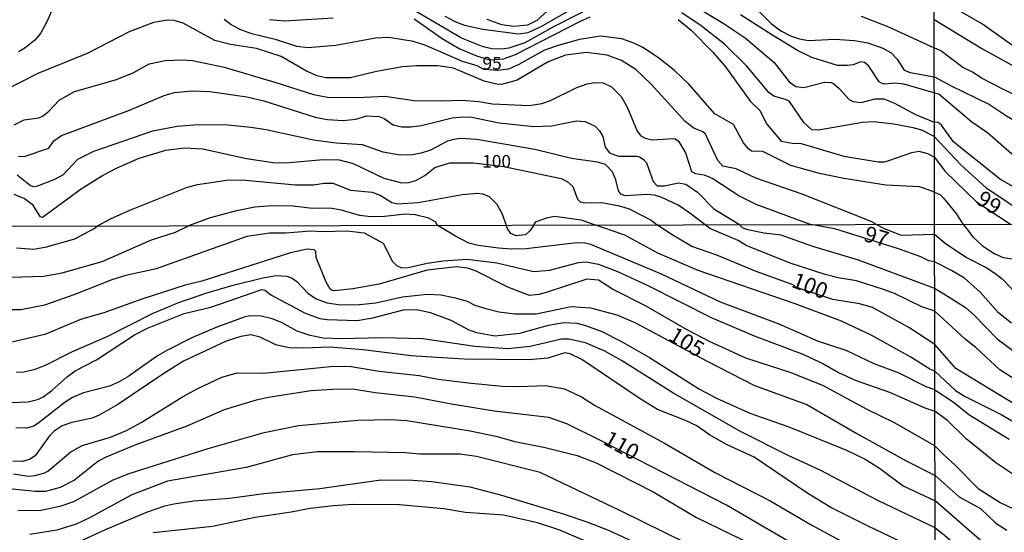
# Model space of a CAD drawing. Units: millimetres. Extents: x 175901 to 178318, y 1665955 to 1668733.
# Drawn here: x 176724 to 176880, y 1667017 to 1667098 of the extents above; entities that cross this region are included whole.
import ezdxf
from ezdxf.enums import TextEntityAlignment as Align

# ---------------------------------------------------------------- set-up
doc = ezdxf.new("R2010")
doc.units = ezdxf.units.MM
for name, color, linetype in [('IMAGEM', 7, 'Continuous'), ('V-CURVA_DE_NIVEL', 4, 'Continuous'), ('V-CURVA_MESTRA', 1, 'Continuous'), ('V-TEXTO_DE_ALTIMETRIA', 2, 'Continuous'), ('X-LIMITE_1000', 7, 'Continuous')]:
    doc.layers.add(name, color=color, linetype=linetype)
picture_1 = doc.add_image_def('image1.jpg', size_in_pixel=(4027, 4629))

msp = doc.modelspace()

# ---------------------------------------------------------------- linework, layer by layer
at = {"layer": 'V-CURVA_DE_NIVEL'}
for points in [[(176812.11, 1667103.44), (176806, 1667097.86), (176804.52, 1667097.11), (176802.35, 1667096.88), (176800.48, 1667097.16), (176798.15, 1667098)], [(176917.27, 1667065.68), (176916.77, 1667068.64), (176916.38, 1667069.99), (176915.85, 1667071.08), (176914.68, 1667073), (176912.67, 1667075.7), (176910.52, 1667080.01), (176909.45, 1667081.17), (176907.88, 1667082.47), (176905.4, 1667083.98), (176901.24, 1667085.89), (176896.25, 1667087.55), (176890.54, 1667088.83), (176887.75, 1667089.94), (176883.96, 1667092.04), (176876.62, 1667097.27), (176872.41, 1667099.69), (176871.04, 1667100.7), (176868.93, 1667102.72)], [(176814.79, 1667099.96), (176808.64, 1667096.86), (176804.11, 1667094.31), (176801.59, 1667093.46), (176800.44, 1667093.31), (176798.87, 1667093.36), (176797.51, 1667093.65), (176794.07, 1667095.05), (176786.52, 1667099.51)], [(176791.4, 1667098.53), (176793.27, 1667097.6), (176794.54, 1667097.13), (176797.43, 1667096.45), (176803.12, 1667095.75), (176804.65, 1667095.94), (176806.68, 1667096.9), (176814.37, 1667101.32)], [(176829.31, 1667101.23), (176835.55, 1667097.45), (176838.99, 1667095.08), (176843.61, 1667091.21), (176845.97, 1667088.14), (176847.05, 1667087.37), (176848.29, 1667087.24), (176851.6, 1667088.09), (176852.62, 1667088.01), (176853.06, 1667087.82), (176853.89, 1667087.07), (176855.48, 1667085.34), (176856.1, 1667085.03), (176857.37, 1667084.86), (176859.62, 1667085.46), (176860.98, 1667085.42), (176862.55, 1667084.82), (176865.99, 1667082.95), (176868.98, 1667081.75)], [(176763.64, 1667098.02), (176766.1, 1667097.77), (176773.74, 1667098.28)], [(176786.56, 1667098.13), (176791.02, 1667095.01), (176793.69, 1667093.42), (176796.45, 1667092.23), (176798.57, 1667091.64), (176800.74, 1667091.76), (176802.61, 1667092.44), (176812.84, 1667097.71), (176814.43, 1667098.45)], [(176868.98, 1667079.45), (176867.01, 1667080.45), (176865.65, 1667080.83), (176862.55, 1667081.45), (176859.36, 1667081.81), (176857.58, 1667081.68), (176850.62, 1667080.45), (176849.6, 1667080.51), (176848.28, 1667081.69), (176846.06, 1667085.01), (176845.57, 1667085.29), (176843.57, 1667085.88), (176842.78, 1667086.44), (176839.3, 1667090.6), (176835.74, 1667094.08), (176832.04, 1667097.01), (176828.99, 1667099.07)], [(176868.19, 1667086.62), (176864.2, 1667087.75), (176862.72, 1667087.92), (176861.15, 1667087.75), (176860.62, 1667087.9), (176860.23, 1667088.14), (176858.58, 1667090.6), (176857.92, 1667091.21), (176857.35, 1667091.28), (176856.1, 1667090.85), (176855.16, 1667090.72), (176853.63, 1667090.72), (176849.6, 1667091.98), (176847.39, 1667093.06), (176843.23, 1667095.56), (176838.26, 1667098.77)], [(176857.37, 1667098.53), (176861.74, 1667096.84), (176868.95, 1667093.53)], [(176859.72, 1667065.56), (176858.97, 1667066.01), (176848.03, 1667070.35), (176840.69, 1667072.89), (176837.59, 1667074.36), (176835.46, 1667074.76), (176834.7, 1667075.66), (176832.73, 1667079.86), (176832.28, 1667080.2), (176830.88, 1667080.77), (176829.5, 1667081.83), (176824.06, 1667087.8), (176821.69, 1667090.09), (176819.44, 1667091.53), (176817.17, 1667092.34), (176813.86, 1667092.8), (176810.55, 1667092.38), (176807.79, 1667091.3), (176802.9, 1667088.39), (176800.4, 1667087.71), (176799.59, 1667087.75), (176797.68, 1667088.26), (176792.8, 1667090.28), (176790.3, 1667090.68), (176786.99, 1667090.68), (176784.74, 1667090.51), (176780.62, 1667089.79), (176776.46, 1667088.77), (176772.59, 1667088.79), (176771.19, 1667089.09), (176769.5, 1667089.83), (176765.51, 1667092.15), (176761.6, 1667093.4), (176757.44, 1667094.03), (176754.98, 1667094.67), (176749.99, 1667097.43), (176748.52, 1667097.84), (176747.46, 1667097.92), (176745.26, 1667097.52), (176741.39, 1667096.03), (176734.73, 1667092.63), (176726.96, 1667089.45), (176721.53, 1667086.69)], [(176828.38, 1667098), (176830.46, 1667096.29), (176833.89, 1667092.85), (176835.88, 1667090.52), (176839.87, 1667085.04), (176841.32, 1667083.57), (176842.42, 1667081.43), (176844.74, 1667078.75), (176846.46, 1667078.43), (176847.86, 1667078.37), (176854.65, 1667076.37), (176860.09, 1667075.48), (176861.11, 1667075.48), (176861.78, 1667075.65), (176865.44, 1667076.93), (176866.54, 1667077.14), (176867.9, 1667076.76), (176868.99, 1667076.18)], [(176868.94, 1667098.03), (176876.51, 1667093.39), (176889.25, 1667086.39), (176897.21, 1667083.23), (176901.22, 1667081.36), (176903.57, 1667079.95), (176907.69, 1667076.55), (176909.27, 1667074.7), (176911.37, 1667071.67), (176913.87, 1667067.07), (176914.48, 1667065.67)], [(176911.08, 1667065.67), (176908.84, 1667068.73), (176907.64, 1667070.07), (176904.22, 1667073.19), (176901.06, 1667075.61), (176897.6, 1667077.59), (176891.28, 1667080.69), (176885.18, 1667084.5), (176880.26, 1667086.76), (176876.44, 1667088.72), (176875.11, 1667089.6), (176873.5, 1667090.38), (176869.99, 1667093.02), (176868.95, 1667093.53)], [(176723.18, 1667081.34), (176724.79, 1667082.11), (176727.09, 1667082.45), (176727.77, 1667082.76), (176728.7, 1667083.51), (176730.33, 1667085.25), (176732.73, 1667086.61), (176739.23, 1667088.43), (176742.03, 1667089.58), (176744.57, 1667090.96), (176747.12, 1667091.53), (176749.76, 1667091.64), (176751.45, 1667091.51), (176756.46, 1667090.47), (176764.66, 1667088.05), (176770.6, 1667086.1), (176772.81, 1667085.71), (176777.6, 1667085.67), (176781.93, 1667085.88), (176786.56, 1667085.2), (176790.72, 1667085.12), (176794.12, 1667085.25), (176796.83, 1667085.03), (176799, 1667084.65), (176804.81, 1667084.36), (176806.81, 1667084.7), (176808.17, 1667085.18), (176812.33, 1667087.22), (176813.98, 1667087.84), (176815.17, 1667088.05), (176816.49, 1667087.96), (176817.85, 1667087.35), (176819.39, 1667085.8), (176820.35, 1667084.02), (176821.88, 1667080.29), (176822.49, 1667079.58), (176823.15, 1667079.22), (176824.26, 1667078.96), (176827.65, 1667079.13), (176827.91, 1667079.11), (176828.44, 1667078.71), (176829.56, 1667076.89), (176830.49, 1667073.92), (176831.13, 1667073.62), (176832.54, 1667073.4), (176833.89, 1667072.83), (176838.18, 1667070.03), (176840.69, 1667068.73), (176849.44, 1667065.54)], [(176723.9, 1667076.35), (176724.79, 1667076.29), (176728.7, 1667077.61), (176729.48, 1667078.8), (176730.67, 1667079.62), (176741.48, 1667083.63), (176746.93, 1667085.97), (176748.61, 1667086.44), (176751.45, 1667086.73), (176754.21, 1667086.61), (176760.07, 1667085.76), (176762.75, 1667085.12), (176770.9, 1667082.53), (176772.81, 1667082.15), (176775.31, 1667081.98), (176777.31, 1667082.23), (176779.05, 1667082.74), (176781, 1667082.64), (176781.81, 1667082.32), (176783.25, 1667081.34), (176784.61, 1667081.02), (176786.05, 1667081), (176787.75, 1667081.21), (176792.59, 1667082.43), (176794.33, 1667082.6), (176795.69, 1667082.53), (176800.02, 1667081.62), (176805.54, 1667081.04), (176808.34, 1667081.15), (176812.29, 1667081.94), (176813.64, 1667081.85), (176815.26, 1667081.11), (176815.95, 1667080.37), (176816.48, 1667079.48), (176816.82, 1667077.78), (176817.5, 1667076.89), (176818.95, 1667076.37), (176821.84, 1667076.37), (176822.39, 1667076.2), (176822.9, 1667075.82), (176823.36, 1667075.28), (176824.42, 1667072.35), (176825.06, 1667071.66), (176826.21, 1667071.66), (176828.46, 1667072.13), (176829.61, 1667071.92), (176831.47, 1667070.65), (176834.06, 1667068.01), (176838.11, 1667065.51)], [(176868.97, 1667086.38), (176868.19, 1667086.62)], [(176868.97, 1667086.38), (176869.71, 1667086.22), (176874.94, 1667081.8), (176877.42, 1667080.1), (176881.22, 1667076.79), (176883.26, 1667075.3), (176885.31, 1667074), (176894.16, 1667069.55), (176895.42, 1667068.79), (176899.74, 1667065.64)], [(176832.65, 1667065.5), (176830.22, 1667067.34), (176828.37, 1667068.61), (176825.83, 1667069.79), (176824.64, 1667070.16), (176823.49, 1667070.3), (176820.01, 1667070.09), (176819.31, 1667070.33), (176818.95, 1667070.88), (176818.54, 1667072.62), (176818.01, 1667073.88), (176816.89, 1667075.06), (176815.64, 1667075.4), (176811.48, 1667075.99), (176805.66, 1667077.42), (176796.49, 1667078.99), (176793.95, 1667079.13), (176792.8, 1667079.01), (176791.87, 1667078.71), (176789.15, 1667077.31), (176787.66, 1667076.84), (176786.31, 1667076.59), (176784.35, 1667076.54), (176781.64, 1667077.01), (176778.37, 1667078.14), (176774.21, 1667078.41), (176770.6, 1667078.88), (176763.13, 1667080.53), (176760.67, 1667080.92), (176757.06, 1667081.26), (176752.35, 1667081.32), (176749.03, 1667081.04), (176745.13, 1667080.32), (176735.75, 1667077.1), (176733.22, 1667075.82), (176730.95, 1667073.38), (176729.59, 1667072.64), (176726.87, 1667071.58), (176726.28, 1667071.52), (176725.79, 1667071.66), (176723.69, 1667073.36)], [(176892.61, 1667065.63), (176892.22, 1667065.99), (176884.35, 1667069.9), (176879.47, 1667072.65), (176872.91, 1667077.87), (176872.04, 1667078.64), (176870.12, 1667081.27), (176869.58, 1667081.71), (176868.98, 1667081.75)], [(176868.98, 1667079.45), (176873.21, 1667074.91), (176877.2, 1667071.36), (176885.86, 1667065.61)], [(176868.99, 1667076.18), (176870.69, 1667073.91), (176875.66, 1667069.1), (176881.07, 1667065.61)], [(176736.41, 1667065.3), (176738.44, 1667066.42), (176741.52, 1667067.8), (176750.52, 1667071.39), (176752.22, 1667071.87), (176757.18, 1667072.6), (176759.82, 1667072.55), (176767.76, 1667071.83), (176770.6, 1667071.83), (176772.3, 1667072.09), (176773.66, 1667072.09), (176776.46, 1667070.98), (176779.9, 1667070.67), (176781.17, 1667070.18), (176783.04, 1667068.99), (176783.97, 1667068.78), (176787.2, 1667068.99), (176794.16, 1667070.3), (176796.54, 1667070.47), (176797.47, 1667070.39), (176798.45, 1667069.96), (176799.59, 1667068.78), (176800.48, 1667067.34), (176801.16, 1667065.43)], [(176790.22, 1667065.41), (176790.01, 1667065.89), (176788.9, 1667066.53), (176786.73, 1667067.04), (176785.2, 1667067.16), (176781.85, 1667066.78), (176779.68, 1667066.76), (176777.9, 1667066.95), (176775.06, 1667067.8), (176773.23, 1667068.1), (176770.47, 1667068.05), (176767.42, 1667068.44), (176764.06, 1667068.48), (176761.3, 1667068.27), (176758.2, 1667067.65), (176754.26, 1667066.61), (176750.79, 1667065.33)], [(176805.54, 1667065.44), (176805.86, 1667065.97), (176806.09, 1667066.08), (176807.53, 1667066.61), (176808.81, 1667066.87), (176813.01, 1667066.27), (176815.18, 1667065.46)], [(176869.04, 1667051.78), (176867.01, 1667052.48), (176862.67, 1667054.61), (176860.95, 1667055.21), (176856.63, 1667056.6), (176853.72, 1667057.08), (176851.68, 1667057.6), (176846.12, 1667059.38), (176839.19, 1667062.23), (176837.91, 1667062.97), (176833.41, 1667064.88), (176832.65, 1667065.5)], [(176838.11, 1667065.51), (176838.52, 1667065.08), (176839.19, 1667064.79), (176842.03, 1667064.21), (176844.66, 1667063.88), (176849.68, 1667062.12), (176856.93, 1667059.91), (176869.03, 1667055.44)], [(176869.02, 1667059.6), (176868.09, 1667059.79), (176866.84, 1667060.43), (176863.32, 1667061.69), (176853.24, 1667064.84), (176849.44, 1667065.54)], [(176859.72, 1667065.56), (176861.01, 1667064.9), (176863.75, 1667063.86), (176869.01, 1667063.99)], [(176719.44, 1667057.08), (176727.82, 1667057.36), (176730.82, 1667057.86), (176737.12, 1667059.67), (176744.96, 1667063.1), (176748.76, 1667064.32), (176750.79, 1667065.33)], [(176722.83, 1667052.04), (176724.26, 1667052.04), (176728.04, 1667052.78), (176732.69, 1667054.43), (176738.73, 1667056.84), (176741.07, 1667057.56), (176745.72, 1667058.56), (176760.1, 1667063.69), (176763.66, 1667064.21), (176766.18, 1667064.21), (176770.22, 1667064.55), (176772.05, 1667064.42), (176775.96, 1667064.51), (176778.65, 1667064.19), (176781.65, 1667062.56), (176783.12, 1667059.69), (176783.75, 1667059.06), (176784.58, 1667058.67), (176785.6, 1667058.73), (176788.64, 1667059.43), (176791.16, 1667059.8), (176794.94, 1667060.02), (176799.68, 1667059.47), (176805.5, 1667058.06), (176808.06, 1667058.3), (176812.62, 1667059.51), (176813.84, 1667059.6), (176815.75, 1667059.25), (176818.79, 1667058.08), (176823.57, 1667055.85), (176833.65, 1667050.78), (176840.43, 1667047.92), (176848.16, 1667045), (176851.42, 1667043.44), (176853.78, 1667042.09), (176856.46, 1667040.88), (176861.89, 1667038.97), (176867.49, 1667036.49), (176869.07, 1667035.96)], [(176723.56, 1667061.86), (176726.3, 1667061.64), (176728.3, 1667061.99), (176732.82, 1667063.27), (176735.88, 1667064.88), (176736.41, 1667065.3)], [(176869.07, 1667039.33), (176867.68, 1667039.83), (176863.41, 1667041.96), (176859.45, 1667043.48), (176855.04, 1667045.57), (176850.63, 1667046.98), (176844.38, 1667049.74), (176835.12, 1667053.22), (176825.74, 1667057.67), (176814.58, 1667062.34), (176813.71, 1667062.56), (176812.27, 1667062.64), (176804.32, 1667061.66), (176801.98, 1667061.6), (176799.94, 1667061.77), (176796.72, 1667062.21), (176795.25, 1667062.6), (176793.12, 1667063.67), (176790.22, 1667065.41)], [(176805.54, 1667065.44), (176804.91, 1667064.53), (176804.2, 1667063.89), (176802.73, 1667063.76), (176801.9, 1667064.08), (176801.38, 1667064.91), (176801.16, 1667065.43)], [(176869.06, 1667042.29), (176868.25, 1667042.63), (176865.25, 1667044.53), (176859.1, 1667047.96), (176854.3, 1667050.22), (176846.94, 1667052.97), (176831.56, 1667058.25), (176825.15, 1667060.97), (176819.92, 1667063.86), (176815.18, 1667065.46)], [(176869.01, 1667063.99), (176870.68, 1667062.57), (176874.07, 1667060.31), (176877.21, 1667058.72), (176878.58, 1667057.84), (176879.72, 1667056.94), (176882.66, 1667053.91)], [(176869.08, 1667030.46), (176862.69, 1667034.1), (176858.36, 1667036.25), (176851.33, 1667040.05), (176846.16, 1667042.09), (176839.12, 1667044.35), (176833.34, 1667046.98), (176829.7, 1667048.89), (176823.2, 1667052.67), (176817.99, 1667055.3), (176815.75, 1667056.69), (176813.93, 1667056.86), (176807.5, 1667054.76), (176806.32, 1667054.43), (176804.85, 1667054.3), (176801.41, 1667055.62), (176796.31, 1667058.17), (176795.03, 1667058.6), (176793.29, 1667058.82), (176788.6, 1667058.28), (176781, 1667056.08), (176776.87, 1667055.34), (176773.96, 1667055), (176773.56, 1667055.06), (176773.26, 1667055.3), (176772.65, 1667056.39), (176771.04, 1667060.3), (176770.96, 1667061.23), (176770.72, 1667061.54), (176769.61, 1667061.62), (176766.96, 1667061.04), (176752.93, 1667056.56), (176750.28, 1667055.91), (176743.55, 1667053.78), (176737.38, 1667051.56), (176733.86, 1667050.52), (176728.04, 1667048.13), (176719.83, 1667046.22)], [(176881.2, 1667049.89), (176879.14, 1667051.55), (176876.24, 1667054.79), (176873.77, 1667057.05), (176871.68, 1667058.23), (176869.02, 1667059.6)], [(176722.65, 1667037.32), (176725.39, 1667037.45), (176726.91, 1667037.79), (176727.74, 1667038.18), (176729.17, 1667039.21), (176731.62, 1667041.44), (176732.86, 1667042.33), (176736.21, 1667044.09), (176742.24, 1667048.07), (176744.31, 1667049.13), (176750.13, 1667051.43), (176754.37, 1667052.41), (176762.45, 1667055.23), (176762.96, 1667055.15), (176763.88, 1667054.41), (176769.27, 1667051.48), (176771.61, 1667050.65), (176772.79, 1667050.48), (176777.56, 1667050.32), (176780, 1667050.74), (176784.86, 1667052), (176786.99, 1667052.09), (176789.08, 1667051.61), (176790.86, 1667050.96), (176792.38, 1667050.35), (176795.25, 1667048.87), (176796.46, 1667048.44), (176799.37, 1667047.87), (176803.33, 1667048.31), (176807.84, 1667049.57), (176810.28, 1667050), (176812.36, 1667049.91), (176813.58, 1667049.57), (176816.18, 1667048.65), (176819.4, 1667047), (176823.87, 1667044.48), (176831.78, 1667039.44), (176834.47, 1667038.03), (176839.73, 1667035.66), (176845.94, 1667033.49), (176855.07, 1667029.8), (176858.02, 1667028.35), (176860.32, 1667026.93), (176864.02, 1667024.11), (176869.1, 1667021.77)], [(176869.03, 1667055.44), (176871.15, 1667054.15), (176873.9, 1667052.39), (176875.27, 1667051.18), (176878.92, 1667047.42), (176881.4, 1667045.57)], [(176883.44, 1667039.9), (176879.37, 1667042.52), (176875.57, 1667046.05), (176873.85, 1667047.34), (176869.04, 1667051.78)], [(176869.11, 1667017.46), (176860.02, 1667021.81), (176850.92, 1667026.61), (176845.81, 1667028.95), (176838.14, 1667032.77), (176827.54, 1667038.88), (176819.44, 1667044.01), (176816.75, 1667045.48), (176813.71, 1667046.81), (176811.06, 1667047.39), (176809.89, 1667047.39), (176804.93, 1667046.22), (176801.41, 1667045.83), (176796.16, 1667046.18), (176787.95, 1667047.44), (176781.52, 1667047.59), (176775.04, 1667047.44), (176772.13, 1667047.52), (176770.09, 1667047.96), (176768.01, 1667048.63), (176765.53, 1667050.02), (176764.05, 1667050.61), (176762.32, 1667051), (176760.53, 1667051.04), (176759.62, 1667050.87), (176755.28, 1667049.26), (176751.46, 1667047.61), (176747.37, 1667045.57), (176745.89, 1667044.7), (176741.2, 1667041.38), (176739.73, 1667040.57), (176738.29, 1667039.92), (176734.16, 1667038.84), (176732.43, 1667038.1), (176731.25, 1667037.4), (176727.17, 1667034.14), (176726.3, 1667033.6), (176725.17, 1667033.28), (176723.43, 1667033.32)], [(176867.71, 1667013.38), (176858.5, 1667017.72), (176852.59, 1667020.72), (176848.94, 1667022.94), (176840.42, 1667028.67), (176836.04, 1667030.67), (176833.38, 1667032.19), (176831.35, 1667033.62), (176829.56, 1667034.49), (176825.13, 1667036.21), (176822.35, 1667037.92), (176813.12, 1667044.16), (176811.28, 1667045.05), (176810.45, 1667045.18), (176807.76, 1667044.35), (176804.8, 1667044.09), (176794.55, 1667044.22), (176790.16, 1667044.44), (176786.08, 1667044.7), (176778.48, 1667045.66), (176773.18, 1667046.09), (176769.09, 1667045.92), (176766.75, 1667046), (176764.66, 1667046.46), (176762.14, 1667047.7), (176760.68, 1667048.05), (176759.1, 1667047.79), (176756.8, 1667047.03), (176750.02, 1667043.88), (176746.89, 1667041.94), (176739.64, 1667037.01), (176736.68, 1667035.34), (176735.56, 1667034.84), (176732.3, 1667034.19), (176730.82, 1667033.62), (176729.52, 1667032.78), (176728.79, 1667032.04), (176726.54, 1667028.87), (176725.61, 1667028.3), (176724.48, 1667027.98), (176723, 1667028.06)], [(176723.09, 1667026.02), (176725.48, 1667025.67), (176726.48, 1667025.76), (176727.87, 1667026.13), (176728.52, 1667026.48), (176732.17, 1667029.5), (176733.95, 1667030.54), (176738.47, 1667031.84), (176740.99, 1667032.88), (176743.33, 1667034.14), (176749.87, 1667038.23), (176752.28, 1667039.53), (176756.1, 1667041.36), (176758.54, 1667042.01), (176762.71, 1667041.96), (176773.83, 1667043.09), (176776.61, 1667043.01), (176781, 1667042.31), (176787.38, 1667041.62), (176790.38, 1667041.05), (176795.11, 1667040.44), (176800.5, 1667039.94), (176803.2, 1667039.88), (176807.37, 1667040.05), (176810.41, 1667039.49), (176813.1, 1667038.25), (176815.14, 1667036.9), (176826.22, 1667030.89), (176834.3, 1667026.19), (176843.08, 1667021.68), (176849.46, 1667017.94), (176854.85, 1667015.07)], [(176869.06, 1667042.29), (176872.35, 1667039.21), (176873.77, 1667038.36), (176879.57, 1667035.41), (176885.63, 1667031.89)], [(176869.07, 1667039.33), (176871.97, 1667037.43), (176874.46, 1667035.43), (176880.82, 1667031.55)], [(176887.6, 1667021.86), (176878.71, 1667027.78), (176874.02, 1667031.57), (176871.12, 1667034.42), (176869.07, 1667035.96)], [(176723.83, 1667020.26), (176727.21, 1667020.2), (176730.65, 1667020.94), (176732.64, 1667021.63), (176738.88, 1667025.06), (176741.42, 1667026.06), (176753.95, 1667030.02), (176762.79, 1667032.58), (176768.22, 1667033.67), (176777.65, 1667034.54), (176782.73, 1667034.64), (176785.38, 1667034.49), (176795.46, 1667032.84), (176799.48, 1667032.02), (176802.5, 1667031.15), (176807.32, 1667030.19), (176812.41, 1667028.93), (176815.4, 1667027.8), (176824.53, 1667023.15), (176831.3, 1667019.11), (176843.42, 1667013.25)], [(176869.08, 1667030.46), (176870.42, 1667029.08), (176872.31, 1667027.38), (176875.94, 1667023.7), (176879.44, 1667021.51), (176881.55, 1667020.48)], [(176833.3, 1667013.23), (176819.27, 1667020.18), (176806.54, 1667026.24), (176796.42, 1667028.76), (176793.81, 1667029.15), (176787.47, 1667029.15), (176785.12, 1667029.34), (176777.09, 1667029.52), (176771.26, 1667029.5), (176767.27, 1667029.06), (176759.93, 1667027.06), (176747.46, 1667024.85), (176741.83, 1667022.7), (176735.25, 1667019.11), (176732.99, 1667018.05), (176729.95, 1667017.11), (176725.69, 1667016.42)], [(176731.38, 1667014.29), (176737.64, 1667017.2), (176744.31, 1667020.03), (176747.07, 1667020.98), (176748.5, 1667021.29), (176751.63, 1667021.76), (176757.36, 1667022.2), (176762.75, 1667022.94), (176771.61, 1667023.72), (176781.3, 1667025.06), (176786.34, 1667025.04), (176789.38, 1667024.8), (176795.38, 1667023.96), (176800.24, 1667022.68), (176810.19, 1667019.68), (176813.93, 1667018.42), (176817.44, 1667017.03), (176830.43, 1667011.03)], [(176817.33, 1667013.83), (176809.62, 1667017.11), (176806.11, 1667018.29), (176800.72, 1667019.46), (176794.68, 1667019.89), (176791.29, 1667020.5), (176784.25, 1667021.11), (176776.83, 1667021.15), (176773.78, 1667020.98), (176770.09, 1667020.55), (176767.09, 1667019.94), (176761.36, 1667019.09), (176754.63, 1667017.68), (176745.2, 1667016.7)], [(176882.58, 1667012.62), (176879.27, 1667013.76), (176876.56, 1667015.26), (176869.1, 1667021.77)], [(176869.11, 1667017.46), (176870.29, 1667016.57), (176872.97, 1667014.31), (176876, 1667012.1), (176877.59, 1667011.09), (176880, 1667009.95), (176881.76, 1667009.35)]]:
    msp.add_lwpolyline(points, dxfattribs=at)
at = {"layer": 'V-CURVA_MESTRA'}
for points in [[(176838.37, 1667102.1), (176843.13, 1667097.35), (176844.68, 1667096.23), (176846.19, 1667095.42), (176847.61, 1667094.93), (176849.05, 1667094.69), (176853.24, 1667094.9), (176856.34, 1667094.69), (176858.43, 1667094.29), (176860.81, 1667093.48), (176862.12, 1667092.73), (176863.11, 1667091.71), (176864.22, 1667089.99), (176865.17, 1667089.63), (176868.96, 1667088.93)], [(176729.33, 1667099.78), (176728.33, 1667097.51), (176727.38, 1667095.81), (176726.44, 1667094.71), (176724.86, 1667093.47), (176723.89, 1667092.91)], [(176869, 1667070.63), (176866.69, 1667071.52), (176861.28, 1667071.76), (176854.65, 1667072.81), (176850.77, 1667073.6), (176846.23, 1667074.86), (176841.79, 1667077.12), (176840.04, 1667077.17), (176839.52, 1667077.52), (176838.76, 1667078.45), (176837.14, 1667081.39), (176834.19, 1667083.06), (176830.11, 1667087.76), (176827.79, 1667089.93), (176825.27, 1667091.92), (176822.78, 1667093.58), (176821.38, 1667094.28), (176819.47, 1667094.92), (176816.1, 1667095.37), (176812.78, 1667094.82), (176809.55, 1667093.96), (176807.22, 1667093.15), (176803.15, 1667090.87), (176801.5, 1667090.15), (176799.81, 1667089.93), (176797.6, 1667090.07), (176796.57, 1667090.65), (176794.23, 1667091.33), (176788.44, 1667093.88), (176786.47, 1667094.54), (176782.57, 1667095.13), (176780.43, 1667095.07), (176774.17, 1667093.91), (176769.73, 1667093.52), (176767.99, 1667093.74), (176764.76, 1667094.8), (176760.85, 1667095.74), (176759.12, 1667096.37), (176757.59, 1667097.16), (176756.44, 1667097.99)], [(176905.89, 1667065.66), (176904.42, 1667067.29), (176898.88, 1667070.64), (176892.85, 1667074.96), (176891.78, 1667075.54), (176887.36, 1667078.64), (176880.43, 1667082.71), (176877.58, 1667084.57), (176871.72, 1667087.44), (176868.96, 1667088.93)], [(176723.16, 1667070.33), (176724.85, 1667069.63), (176726.03, 1667068.73), (176727.27, 1667066.79), (176727.66, 1667066.71), (176733.82, 1667071.16), (176737.19, 1667073.27), (176739.39, 1667074.43), (176743.01, 1667076.02), (176747.23, 1667077.31), (176750.19, 1667077.66), (176753.08, 1667077.51), (176760, 1667076), (176764.2, 1667075.34), (176766.19, 1667075.31), (176772.17, 1667075.84), (176774.68, 1667075.79), (176776.89, 1667075.22), (176781.74, 1667072.89), (176784.61, 1667072.11), (176785.72, 1667072.16), (176786.84, 1667072.49), (176788.25, 1667073.28), (176789.82, 1667074.57), (176792.24, 1667075.3), (176795.99, 1667075.29), (176800.77, 1667074.7), (176809.86, 1667072.84), (176810.79, 1667072.36), (176811.7, 1667071.57), (176812.46, 1667069.57), (176812.87, 1667069.14), (176813.61, 1667068.97), (176816.32, 1667069.01), (176819.11, 1667068.49), (176820.61, 1667068), (176824.12, 1667066.24), (176825.06, 1667065.49)], [(176869, 1667070.63), (176869.97, 1667070.25), (176870.45, 1667069.7), (176872.43, 1667067.25), (176873.48, 1667065.59)], [(176873.48, 1667065.59), (176874.28, 1667064.61), (176875.05, 1667063.62), (176876.62, 1667062.16), (176878.58, 1667060.9), (176879.87, 1667060.32), (176882.88, 1667059.86)], [(176869.05, 1667046.5), (176864.92, 1667049.2), (176859.19, 1667052.39), (176857.11, 1667052.98), (176852.89, 1667053.63), (176846.85, 1667055.68), (176846.87, 1667055.82), (176846.48, 1667056), (176840.73, 1667058.1), (176834.52, 1667060.67), (176830.56, 1667062.04), (176827.2, 1667064.03), (176825.06, 1667065.49)], [(176723.56, 1667042.12), (176724.78, 1667042.18), (176726.52, 1667042.59), (176728.17, 1667043.25), (176732.34, 1667045.38), (176737.9, 1667047.79), (176745.09, 1667051.44), (176749.11, 1667053.11), (176753.58, 1667054.67), (176757.88, 1667055.91), (176762.58, 1667057.08), (176764.71, 1667057.45), (176766.4, 1667057.35), (176767.22, 1667057.04), (176768, 1667056.5), (176769.7, 1667054.63), (176771.04, 1667053.76), (176772.79, 1667053.11), (176774.87, 1667052.8), (176777.91, 1667052.85), (176780.47, 1667053.11), (176784.73, 1667054.06), (176788.6, 1667054.5), (176790.77, 1667054.37), (176792.86, 1667053.96), (176794.94, 1667053.37), (176796.2, 1667052.76), (176797.9, 1667052.2), (176799.98, 1667051.72), (176802.5, 1667051.37), (176805.89, 1667051.39), (176811.45, 1667052.54), (176814.49, 1667052.33), (176818.66, 1667051.2), (176821.62, 1667049.96), (176832.88, 1667043.91), (176840.47, 1667040.01), (176848.77, 1667037.03), (176856.72, 1667032.41), (176864.54, 1667028.1), (176869.09, 1667025.79)], [(176883.15, 1667036.17), (176872.37, 1667042.72), (176869.05, 1667046.5)], [(176851.8, 1667011.88), (176836.04, 1667021.05), (176816.11, 1667031.29), (176810.75, 1667033.95), (176807.89, 1667034.95), (176799.24, 1667035.97), (176792.16, 1667037.12), (176786.69, 1667038.19), (176780.39, 1667038.86), (176776.87, 1667039.42), (176773.7, 1667039.38), (176770.18, 1667039.16), (176763.49, 1667038.12), (176761.53, 1667037.71), (176756.45, 1667036.17), (176750.54, 1667033.56), (176742.29, 1667030.6), (176737.6, 1667028.63), (176736.44, 1667028), (176732.73, 1667025.04), (176730.47, 1667023.87), (176728.13, 1667023.26), (176726.52, 1667023.26), (176721.39, 1667023.78)], [(176869.09, 1667025.79), (176872.91, 1667022.37), (176876.3, 1667020.53), (176878.71, 1667018.2), (176880.47, 1667017.09)]]:
    msp.add_lwpolyline(points, dxfattribs=at)
at = {"layer": 'X-LIMITE_1000'}
for p, q in [((176871.34, 1665956.94), (176865.52, 1668728.37)), ((178314.71, 1667068.52), (175905.22, 1667063.51))]:
    msp.add_line(p, q, dxfattribs=at)

# ---------------------------------------------------------------- texts
at = {"layer": 'V-TEXTO_DE_ALTIMETRIA'}
for s, p in [('95', (176797.4, 1667089.45)), ('100', (176797.36, 1667073.91))]:
    msp.add_text(s, height=2, dxfattribs=at).set_placement(p, align=Align.BOTTOM_LEFT)
for s, rotation, p in [('99', 327, (176874.98, 1667068.32)), ('97', 343, (176857.42, 1667062.23)), ('100', 339, (176845.92, 1667054.96)), ('105', 329, (176826.27, 1667046.64)), ('110', 331, (176815.97, 1667030.14))]:
    msp.add_text(s, height=2.5, rotation=rotation, dxfattribs=at).set_placement(p, align=Align.BOTTOM_LEFT)

# ---------------------------------------------------------------- referenced raster images: frames only (the image files are external)
at = {"layer": 'IMAGEM'}
image = msp.add_image(picture_1, insert=(175901.27, 1665954.93), size_in_units=(2416.94, 2778.25), dxfattribs=at)
image.dxf.flags = 7

doc.saveas('drawing.dxf')
